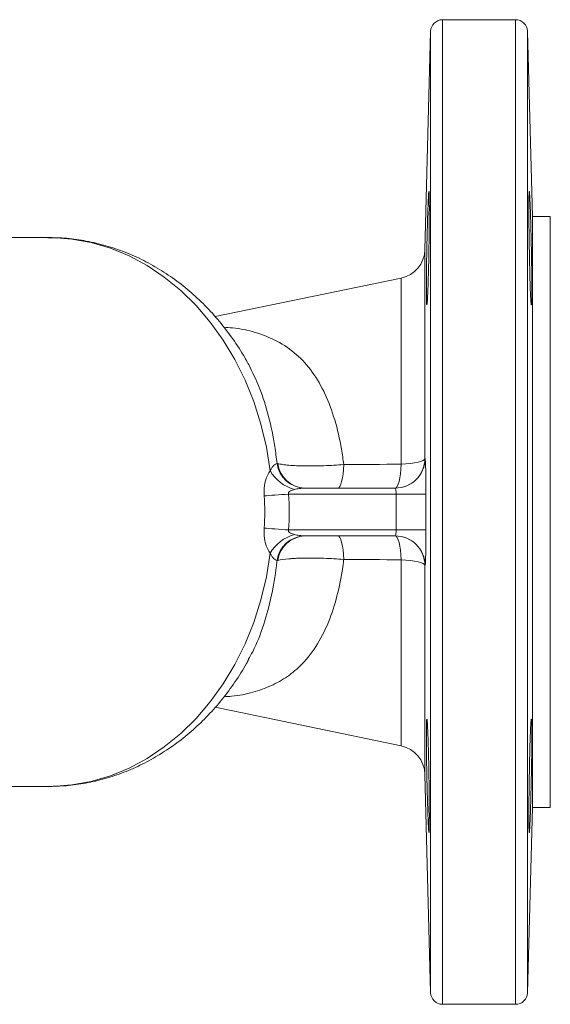
# Model space of a CAD drawing. Units: millimetres. Extents: x 102 to 788, y 26 to 284.
# Drawn here: x 699 to 788, y 103 to 268 of the extents above; entities that cross this region are included whole.
import ezdxf

# ---------------------------------------------------------------- set-up
doc = ezdxf.new("R2010")
doc.units = ezdxf.units.MM

msp = doc.modelspace()

# ---------------------------------------------------------------- linework, layer by layer
at = {"color": 7, "linetype": 'Continuous', "lineweight": 15}
for p, q in [((781.89, 268.18), (769.65, 268.18)), ((767.65, 266.23), (766.69, 229.64)), ((784.7, 235.18), (783.89, 266.23)), ((787.7, 235.18), (784.7, 235.18)), ((784.7, 235.18), (784.7, 136.18)), ((787.7, 235.18), (787.7, 136.18)), ((703.51, 231.68), (692.77, 231.68)), ((762.71, 224.88), (731.52, 218.42)), ((766.69, 194.65), (766.71, 194.66)), ((761.85, 188.68), (743.84, 188.68)), ((746.56, 189.68), (761.72, 189.68)), ((743.84, 182.68), (761.85, 182.68)), ((761.72, 181.68), (746.56, 181.68)), ((766.71, 176.71), (766.69, 176.71)), ((731.51, 152.95), (762.71, 146.49)), ((766.69, 141.72), (767.65, 105.13)), ((692.74, 139.68), (703.51, 139.68)), ((783.89, 105.13), (784.7, 136.18)), ((784.7, 136.18), (787.7, 136.18)), ((769.65, 103.18), (781.89, 103.18))]:
    msp.add_line(p, q, dxfattribs=at)
at = {"color": 8, "linetype": 'Continuous', "lineweight": 15}
for p, q in [((769.65, 268.18), (769.65, 103.18)), ((781.89, 268.18), (781.89, 103.18)), ((767.65, 266.23), (767.65, 105.13)), ((783.89, 266.23), (783.89, 105.13)), ((766.69, 229.64), (766.69, 194.65)), ((762.71, 224.88), (762.71, 193.68)), ((762.71, 177.68), (762.71, 146.49)), ((766.69, 176.71), (766.69, 141.72))]:
    msp.add_line(p, q, dxfattribs=at)
at = {"color": 8, "linetype": 'Continuous', "lineweight": 15, "flags": 128}
for points in [[(703.51, 231.68), (704.21, 231.67), (707.5, 231.42), (710.77, 230.82), (713.97, 229.87), (717.1, 228.59), (720.12, 226.97), (723.01, 225.04), (725.76, 222.81), (728.33, 220.29), (730.72, 217.51), (732.89, 214.48), (734.84, 211.23), (736.55, 207.79), (738.01, 204.18), (739.2, 200.42), (740.12, 196.56), (740.76, 192.6)], [(740.76, 178.76), (740.12, 174.81), (739.2, 170.94), (738.01, 167.19), (736.55, 163.57), (734.84, 160.13), (732.89, 156.88), (730.72, 153.86), (728.33, 151.07), (725.76, 148.56), (723.01, 146.32), (720.12, 144.39), (717.1, 142.78), (713.97, 141.49), (710.77, 140.54), (707.5, 139.94), (704.21, 139.69), (703.51, 139.68)]]:
    msp.add_lwpolyline(points, dxfattribs=at)
at = {"color": 7, "linetype": 'Continuous', "lineweight": 15, "flags": 128}
for points in [[(753.09, 193.63), (753.04, 192.82), (752.96, 192.06), (752.86, 191.38), (752.73, 190.79), (752.58, 190.32), (752.42, 189.97), (752.25, 189.75), (752.08, 189.68)], [(762.71, 193.68), (762.66, 192.86), (762.58, 192.1), (762.48, 191.4), (762.35, 190.81), (762.2, 190.33), (762.04, 189.97), (761.87, 189.75), (761.69, 189.68)], [(762.71, 193.68), (763.51, 193.73), (764.26, 193.81), (764.94, 193.91), (765.53, 194.03), (766.01, 194.17), (766.37, 194.32), (766.6, 194.48), (766.69, 194.65)], [(739.75, 188.39), (740.13, 188.41), (740.55, 188.44), (741.02, 188.48), (741.54, 188.52), (742.08, 188.55), (742.66, 188.6), (743.24, 188.64), (743.84, 188.68)], [(761.85, 188.68), (762.81, 188.68), (763.73, 188.68), (764.59, 188.68), (765.34, 188.68), (765.96, 188.68), (766.43, 188.67), (766.73, 188.67), (766.85, 188.67)], [(739.75, 182.98), (740.13, 182.95), (740.55, 182.92), (741.02, 182.88), (741.54, 182.85), (742.08, 182.81), (742.66, 182.77), (743.24, 182.72), (743.84, 182.68)], [(752.08, 181.68), (752.25, 181.61), (752.42, 181.4), (752.58, 181.05), (752.73, 180.57), (752.86, 179.98), (752.96, 179.3), (753.04, 178.54), (753.09, 177.73)], [(761.69, 181.68), (761.87, 181.61), (762.04, 181.39), (762.2, 181.04), (762.35, 180.55), (762.48, 179.96), (762.58, 179.27), (762.66, 178.5), (762.71, 177.68)], [(761.85, 182.68), (762.81, 182.68), (763.73, 182.68), (764.59, 182.69), (765.34, 182.69), (765.96, 182.69), (766.43, 182.69), (766.73, 182.69), (766.85, 182.69)], [(766.69, 176.71), (766.6, 176.88), (766.37, 177.04), (766.01, 177.2), (765.53, 177.34), (764.94, 177.46), (764.26, 177.56), (763.51, 177.63), (762.71, 177.68)]]:
    msp.add_lwpolyline(points, dxfattribs=at)
at = {"color": 7, "linetype": 'Continuous', "lineweight": 15}
for centre, radius, start, end in [((769.65, 266.18), 2, 90, 178.5), ((781.89, 266.18), 2, 1.5, 90), ((761.69, 229.77), 5, 281.7007, 358.5), ((746.69, 194.5), 4.82, 188.1816, 267.7442), ((746.72, 194.4), 4.72, 187.4822, 268.0261), ((761.69, 194.68), 5, 270.0093, 359.7034), ((761.71, 194.68), 5, 270.0094, 359.7089), ((746.56, 195.9), 6.67, 209.5716, 254.77), ((746.56, 175.47), 6.67, 105.23, 150.4284), ((746.69, 176.86), 4.82, 92.2558, 171.8184), ((746.72, 176.96), 4.72, 91.9739, 172.5178), ((761.69, 176.68), 5, 0.2966, 89.9907), ((761.71, 176.68), 5, 0.2911, 89.9906), ((761.69, 141.59), 5, 1.5, 78.2993), ((769.65, 105.18), 2, 181.5, 270), ((781.89, 105.18), 2, 270, 358.5)]:
    msp.add_arc(centre, radius, start, end, dxfattribs=at)
for major_axis, ratio in [((58.16, 0), 0.790871), ((62.26, 0), 0.819152)]:
    msp.add_ellipse((681.69, 185.68), major_axis=major_axis, ratio=ratio, start_param=6.224328, end_param=6.342043, dxfattribs=at)
for points, knots in [([(767.2, 223.16), (767.18, 222.71), (767.16, 222.32), (767.14, 221.8), (767.13, 221.64), (767.12, 221.35), (767.11, 221.22), (767.08, 220.86), (767.07, 220.68), (767.04, 220.44), (767.02, 220.38), (767, 220.38), (766.99, 220.44), (766.97, 220.62), (766.97, 220.7), (766.96, 220.88), (766.95, 221.09), (766.94, 221.35), (766.94, 221.64), (766.94, 221.8), (766.93, 222.33), (766.93, 222.72), (766.93, 223.38), (766.93, 223.61), (766.93, 224.09), (766.93, 224.34), (766.94, 225.12), (766.94, 225.66), (766.95, 226.53), (766.96, 226.82), (766.97, 227.42), (766.97, 227.72), (766.99, 228.63), (767, 229.25), (767.02, 230.5), (767.04, 231.12), (767.06, 232.03), (767.07, 232.33), (767.08, 232.93), (767.09, 233.22), (767.12, 234.09), (767.13, 234.63), (767.16, 235.67), (767.18, 236.15), (767.21, 237.03), (767.23, 237.42), (767.25, 237.95), (767.26, 238.11), (767.27, 238.4), (767.29, 238.67), (767.3, 238.87), (767.31, 239.05), (767.32, 239.13), (767.34, 239.31), (767.35, 239.38), (767.37, 239.38), (767.37, 239.36), (767.38, 239.3), (767.39, 239.25), (767.4, 239.07), (767.4, 238.89), (767.41, 238.54), (767.41, 238.4), (767.42, 238.11), (767.42, 237.95), (767.42, 237.43), (767.43, 237.04), (767.43, 236.15), (767.42, 235.67), (767.42, 234.9), (767.42, 234.64), (767.41, 234.09), (767.41, 233.8), (767.4, 232.94), (767.4, 232.35), (767.38, 231.13), (767.37, 230.5), (767.35, 229.26), (767.34, 228.64), (767.32, 227.72), (767.32, 227.42), (767.3, 226.82), (767.29, 226.53), (767.27, 225.67), (767.26, 225.12), (767.23, 224.08), (767.21, 223.6), (767.2, 223.16)], [0, 0, 0, 0, 0.03125, 0.03125, 0.046875, 0.046875, 0.0625, 0.0625, 0.09375, 0.09375, 0.125, 0.125, 0.15625, 0.15625, 0.171875, 0.171875, 0.1875, 0.203125, 0.203125, 0.21875, 0.21875, 0.25, 0.25, 0.265625, 0.265625, 0.28125, 0.28125, 0.3125, 0.3125, 0.328125, 0.328125, 0.34375, 0.34375, 0.375, 0.375, 0.40625, 0.40625, 0.421875, 0.421875, 0.4375, 0.4375, 0.46875, 0.46875, 0.5, 0.5, 0.53125, 0.53125, 0.546875, 0.546875, 0.5625, 0.578125, 0.578125, 0.59375, 0.59375, 0.625, 0.625, 0.640625, 0.640625, 0.65625, 0.65625, 0.6875, 0.6875, 0.703125, 0.703125, 0.71875, 0.71875, 0.75, 0.75, 0.78125, 0.78125, 0.796875, 0.796875, 0.8125, 0.8125, 0.84375, 0.84375, 0.875, 0.875, 0.90625, 0.90625, 0.921875, 0.921875, 0.9375, 0.9375, 0.96875, 0.96875, 1, 1, 1, 1]), ([(784.34, 223.16), (784.33, 223.6), (784.31, 224.08), (784.29, 224.85), (784.28, 225.12), (784.26, 225.67), (784.26, 225.96), (784.24, 226.82), (784.22, 227.41), (784.2, 228.63), (784.19, 229.26), (784.17, 230.5), (784.16, 231.11), (784.14, 232.03), (784.14, 232.34), (784.13, 232.93), (784.13, 233.52), (784.12, 234.08), (784.12, 234.62), (784.12, 234.89), (784.11, 235.67), (784.11, 236.15), (784.11, 236.81), (784.11, 237.02), (784.11, 237.42), (784.11, 237.6), (784.12, 238.12), (784.12, 238.41), (784.13, 238.77), (784.13, 238.88), (784.14, 239.06), (784.14, 239.13), (784.16, 239.31), (784.17, 239.38), (784.19, 239.38), (784.2, 239.31), (784.22, 239.13), (784.22, 239.06), (784.24, 238.88), (784.24, 238.77), (784.26, 238.41), (784.28, 238.12), (784.31, 237.43), (784.33, 237.03), (784.36, 236.16), (784.37, 235.68), (784.4, 234.9), (784.41, 234.63), (784.42, 234.08), (784.44, 233.52), (784.45, 232.94), (784.47, 232.34), (784.48, 232.04), (784.5, 231.12), (784.51, 230.5), (784.53, 229.57), (784.54, 229.26), (784.55, 228.64), (784.56, 228.33), (784.57, 227.42), (784.58, 226.82), (784.59, 225.96), (784.59, 225.68), (784.6, 225.13), (784.6, 224.86), (784.61, 224.09), (784.61, 223.61), (784.61, 222.72), (784.61, 222.33), (784.6, 221.81), (784.6, 221.65), (784.59, 221.36), (784.59, 221.22), (784.58, 220.86), (784.57, 220.68), (784.55, 220.44), (784.54, 220.38), (784.51, 220.38), (784.5, 220.44), (784.48, 220.62), (784.47, 220.69), (784.45, 220.87), (784.45, 220.98), (784.42, 221.33), (784.41, 221.62), (784.37, 222.32), (784.36, 222.72), (784.34, 223.16)], [0, 0, 0, 0, 0.03125, 0.03125, 0.046875, 0.046875, 0.0625, 0.0625, 0.09375, 0.09375, 0.125, 0.125, 0.15625, 0.15625, 0.171875, 0.171875, 0.1875, 0.203125, 0.203125, 0.21875, 0.21875, 0.25, 0.25, 0.265625, 0.265625, 0.28125, 0.28125, 0.3125, 0.3125, 0.328125, 0.328125, 0.34375, 0.34375, 0.375, 0.375, 0.40625, 0.40625, 0.421875, 0.421875, 0.4375, 0.4375, 0.46875, 0.46875, 0.5, 0.5, 0.53125, 0.53125, 0.546875, 0.546875, 0.5625, 0.578125, 0.578125, 0.59375, 0.59375, 0.625, 0.625, 0.640625, 0.640625, 0.65625, 0.65625, 0.6875, 0.6875, 0.703125, 0.703125, 0.71875, 0.71875, 0.75, 0.75, 0.78125, 0.78125, 0.796875, 0.796875, 0.8125, 0.8125, 0.84375, 0.84375, 0.875, 0.875, 0.90625, 0.90625, 0.921875, 0.921875, 0.9375, 0.9375, 0.96875, 0.96875, 1, 1, 1, 1]), ([(737.03, 210.57), (736.85, 210.9), (736.1, 212.34), (734.52, 214.71), (732.3, 217.64), (729.86, 220.32), (727.23, 222.77), (724.43, 224.94), (721.48, 226.83), (718.42, 228.43), (715.25, 229.71), (712, 230.69), (708.71, 231.34), (705.86, 231.66), (704.11, 231.65), (703.47, 231.64)], [0, 0, 0, 0, 0.026043, 0.112226, 0.198215, 0.283929, 0.369284, 0.454205, 0.538629, 0.62252, 0.70587, 0.788704, 0.871079, 0.953082, 1, 1, 1, 1]), ([(737.16, 210.38), (737.14, 210.42), (737.11, 210.5), (737.07, 210.55), (737.05, 210.58)], [0, 0, 0, 0, 0.590728, 1, 1, 1, 1]), ([(740.76, 192.6), (740.85, 192.78), (740.94, 192.94), (741.13, 193.22), (741.23, 193.35), (741.43, 193.56), (741.53, 193.64), (741.72, 193.76), (741.82, 193.8), (741.92, 193.81)], [0, 0, 0, 0, 0.25, 0.25, 0.5, 0.5, 0.75, 0.75, 1, 1, 1, 1]), ([(742.04, 193.78), (742.27, 193.73), (742.55, 193.68), (743.01, 193.62), (743.18, 193.6), (743.53, 193.56), (743.71, 193.54), (744.29, 193.49), (744.71, 193.46), (745.37, 193.43), (745.6, 193.43), (746.08, 193.41), (746.32, 193.41), (747.07, 193.4), (747.59, 193.4), (748.38, 193.4), (748.65, 193.41), (749.2, 193.42), (749.48, 193.43), (750.31, 193.46), (750.87, 193.49), (751.98, 193.55), (752.54, 193.59), (753.09, 193.63)], [0, 0, 0, 0, 0.125, 0.125, 0.1875, 0.1875, 0.25, 0.25, 0.375, 0.375, 0.4375, 0.4375, 0.5, 0.5, 0.625, 0.625, 0.6875, 0.6875, 0.75, 0.75, 0.875, 0.875, 1, 1, 1, 1]), ([(766.71, 194.66), (766.72, 194.66), (766.73, 194.62), (766.75, 194.46), (766.76, 194.35), (766.77, 194.13), (766.78, 194.04), (766.79, 193.86), (766.79, 193.76), (766.8, 193.43), (766.81, 193.18), (766.82, 192.63), (766.83, 192.32), (766.84, 191.67), (766.84, 191.33), (766.84, 190.78), (766.84, 190.6), (766.85, 190.22), (766.85, 190.03), (766.85, 189.46), (766.85, 189.07), (766.85, 188.67)], [0, 0, 0, 0, 0.125, 0.125, 0.25, 0.25, 0.3125, 0.3125, 0.375, 0.375, 0.5, 0.5, 0.625, 0.625, 0.75, 0.75, 0.8125, 0.8125, 0.875, 0.875, 1, 1, 1, 1]), ([(739.75, 188.39), (739.72, 188.82), (739.72, 189.24), (739.77, 189.85), (739.79, 190.06), (739.85, 190.45), (739.89, 190.63), (740.03, 191.18), (740.15, 191.52), (740.42, 192.11), (740.58, 192.37), (740.76, 192.6)], [0, 0, 0, 0, 0.25, 0.25, 0.375, 0.375, 0.5, 0.5, 0.75, 0.75, 1, 1, 1, 1]), ([(744.81, 189.46), (744.7, 189.43), (744.59, 189.4), (744.37, 189.33), (744.26, 189.28), (744.06, 189.17), (743.96, 189.11), (743.86, 188.97), (743.83, 188.92), (743.81, 188.8), (743.82, 188.74), (743.84, 188.68)], [0, 0, 0, 0, 0.25, 0.25, 0.5, 0.5, 0.75, 0.75, 0.875, 0.875, 1, 1, 1, 1]), ([(746.5, 189.68), (746.22, 189.68), (745.94, 189.65), (745.37, 189.58), (745.09, 189.53), (744.81, 189.46)], [0, 0, 0, 0, 0.5, 0.5, 1, 1, 1, 1]), ([(761.85, 188.68), (761.85, 188.81), (761.85, 188.94), (761.84, 189.19), (761.83, 189.3), (761.79, 189.57), (761.76, 189.68), (761.72, 189.68)], [0, 0, 0, 0, 0.25, 0.25, 0.5, 0.5, 1, 1, 1, 1]), ([(740.76, 178.76), (740.58, 178.99), (740.42, 179.25), (740.15, 179.85), (740.03, 180.18), (739.89, 180.73), (739.86, 180.91), (739.79, 181.3), (739.77, 181.51), (739.72, 182.13), (739.72, 182.55), (739.75, 182.98)], [0, 0, 0, 0, 0.25, 0.25, 0.5, 0.5, 0.625, 0.625, 0.75, 0.75, 1, 1, 1, 1]), ([(743.84, 182.68), (743.82, 182.63), (743.81, 182.56), (743.83, 182.45), (743.86, 182.39), (743.96, 182.25), (744.06, 182.19), (744.26, 182.08), (744.37, 182.04), (744.59, 181.96), (744.7, 181.93), (744.81, 181.9)], [0, 0, 0, 0, 0.125, 0.125, 0.25, 0.25, 0.5, 0.5, 0.75, 0.75, 1, 1, 1, 1]), ([(744.81, 181.9), (745.09, 181.83), (745.37, 181.78), (745.94, 181.71), (746.22, 181.68), (746.5, 181.68)], [0, 0, 0, 0, 0.5, 0.5, 1, 1, 1, 1]), ([(761.72, 181.68), (761.74, 181.68), (761.75, 181.71), (761.79, 181.81), (761.8, 181.88), (761.84, 182.16), (761.85, 182.42), (761.85, 182.68)], [0, 0, 0, 0, 0.25, 0.25, 0.5, 0.5, 1, 1, 1, 1]), ([(766.85, 182.69), (766.85, 182.29), (766.85, 181.9), (766.85, 181.13), (766.84, 180.75), (766.84, 180.21), (766.84, 180.04), (766.84, 179.69), (766.83, 179.52), (766.83, 179.03), (766.82, 178.73), (766.81, 178.18), (766.8, 177.93), (766.79, 177.49), (766.78, 177.31), (766.77, 177.09), (766.76, 177.02), (766.75, 176.91), (766.75, 176.86), (766.73, 176.75), (766.72, 176.71), (766.71, 176.71)], [0, 0, 0, 0, 0.125, 0.125, 0.25, 0.25, 0.3125, 0.3125, 0.375, 0.375, 0.5, 0.5, 0.625, 0.625, 0.75, 0.75, 0.8125, 0.8125, 0.875, 0.875, 1, 1, 1, 1]), ([(741.92, 177.55), (741.73, 177.57), (741.53, 177.7), (741.23, 178.01), (741.13, 178.14), (740.94, 178.43), (740.85, 178.58), (740.76, 178.76)], [0, 0, 0, 0, 0.5, 0.5, 0.75, 0.75, 1, 1, 1, 1]), ([(753.09, 177.73), (752.54, 177.77), (751.98, 177.81), (750.87, 177.87), (750.31, 177.9), (749.2, 177.94), (748.65, 177.95), (747.59, 177.97), (747.07, 177.97), (746.07, 177.95), (745.6, 177.94), (744.93, 177.91), (744.71, 177.9), (744.29, 177.87), (744.09, 177.85), (743.13, 177.77), (742.51, 177.68), (742.04, 177.58)], [0, 0, 0, 0, 0.125, 0.125, 0.25, 0.25, 0.375, 0.375, 0.5, 0.5, 0.625, 0.625, 0.6875, 0.6875, 0.75, 0.75, 1, 1, 1, 1]), ([(703.66, 139.7), (704.62, 139.72), (706.69, 139.76), (709.84, 140.21), (713.08, 140.96), (716.25, 142.02), (719.34, 143.38), (722.31, 145.03), (725.16, 146.95), (727.86, 149.14), (730.39, 151.59), (732.75, 154.27), (734.88, 157.19), (736.34, 159.43), (737.02, 160.74), (737.13, 160.96)], [0, 0, 0, 0, 0.071117, 0.152678, 0.234245, 0.315944, 0.397891, 0.480182, 0.562889, 0.646056, 0.729698, 0.813803, 0.898337, 0.98325, 1, 1, 1, 1]), ([(767.43, 134.77), (767.43, 134.33), (767.42, 133.93), (767.42, 133.42), (767.42, 133.26), (767.41, 132.96), (767.41, 132.83), (767.4, 132.47), (767.4, 132.29), (767.38, 132.05), (767.37, 131.99), (767.35, 131.99), (767.34, 132.05), (767.32, 132.23), (767.32, 132.31), (767.3, 132.49), (767.29, 132.7), (767.27, 132.96), (767.26, 133.25), (767.25, 133.41), (767.23, 133.94), (767.21, 134.33), (767.19, 134.99), (767.18, 135.22), (767.16, 135.7), (767.16, 135.95), (767.13, 136.73), (767.12, 137.27), (767.09, 138.13), (767.08, 138.43), (767.07, 139.03), (767.06, 139.33), (767.04, 140.24), (767.03, 140.85), (767, 142.11), (766.99, 142.73), (766.97, 143.64), (766.97, 143.94), (766.96, 144.54), (766.95, 144.83), (766.94, 145.7), (766.94, 146.24), (766.93, 147.27), (766.93, 147.76), (766.93, 148.64), (766.93, 149.03), (766.94, 149.56), (766.94, 149.72), (766.94, 150.01), (766.95, 150.28), (766.96, 150.49), (766.97, 150.67), (766.97, 150.74), (766.99, 150.93), (767, 150.99), (767.02, 150.99), (767.02, 150.97), (767.04, 150.91), (767.05, 150.87), (767.07, 150.68), (767.08, 150.51), (767.11, 150.15), (767.12, 150.02), (767.13, 149.72), (767.14, 149.56), (767.16, 149.05), (767.18, 148.65), (767.21, 147.77), (767.23, 147.29), (767.25, 146.52), (767.26, 146.25), (767.27, 145.7), (767.28, 145.42), (767.3, 144.55), (767.32, 143.96), (767.34, 142.75), (767.35, 142.12), (767.37, 140.88), (767.38, 140.26), (767.39, 139.34), (767.4, 139.04), (767.4, 138.44), (767.41, 138.15), (767.42, 137.29), (767.42, 136.74), (767.42, 135.7), (767.43, 135.21), (767.43, 134.77)], [0, 0, 0, 0, 0.03125, 0.03125, 0.046875, 0.046875, 0.0625, 0.0625, 0.09375, 0.09375, 0.125, 0.125, 0.15625, 0.15625, 0.171875, 0.171875, 0.1875, 0.203125, 0.203125, 0.21875, 0.21875, 0.25, 0.25, 0.265625, 0.265625, 0.28125, 0.28125, 0.3125, 0.3125, 0.328125, 0.328125, 0.34375, 0.34375, 0.375, 0.375, 0.40625, 0.40625, 0.421875, 0.421875, 0.4375, 0.4375, 0.46875, 0.46875, 0.5, 0.5, 0.53125, 0.53125, 0.546875, 0.546875, 0.5625, 0.578125, 0.578125, 0.59375, 0.59375, 0.625, 0.625, 0.640625, 0.640625, 0.65625, 0.65625, 0.6875, 0.6875, 0.703125, 0.703125, 0.71875, 0.71875, 0.75, 0.75, 0.78125, 0.78125, 0.796875, 0.796875, 0.8125, 0.8125, 0.84375, 0.84375, 0.875, 0.875, 0.90625, 0.90625, 0.921875, 0.921875, 0.9375, 0.9375, 0.96875, 0.96875, 1, 1, 1, 1]), ([(784.11, 134.77), (784.11, 135.21), (784.11, 135.69), (784.12, 136.47), (784.12, 136.73), (784.12, 137.28), (784.13, 137.57), (784.13, 138.43), (784.14, 139.02), (784.16, 140.24), (784.17, 140.87), (784.19, 142.11), (784.2, 142.73), (784.22, 143.64), (784.22, 143.95), (784.24, 144.54), (784.25, 145.13), (784.26, 145.69), (784.28, 146.24), (784.29, 146.51), (784.31, 147.28), (784.33, 147.76), (784.35, 148.42), (784.36, 148.63), (784.37, 149.03), (784.38, 149.21), (784.41, 149.73), (784.42, 150.02), (784.45, 150.38), (784.45, 150.49), (784.47, 150.67), (784.48, 150.74), (784.5, 150.93), (784.51, 150.99), (784.54, 150.99), (784.55, 150.93), (784.57, 150.75), (784.57, 150.67), (784.58, 150.49), (784.58, 150.38), (784.59, 150.03), (784.6, 149.74), (784.61, 149.05), (784.61, 148.65), (784.61, 147.77), (784.61, 147.29), (784.6, 146.51), (784.6, 146.24), (784.59, 145.69), (784.59, 145.13), (784.58, 144.55), (784.57, 143.96), (784.57, 143.65), (784.55, 142.73), (784.54, 142.12), (784.52, 141.19), (784.51, 140.88), (784.5, 140.25), (784.49, 139.94), (784.47, 139.03), (784.45, 138.44), (784.43, 137.57), (784.42, 137.29), (784.41, 136.74), (784.4, 136.47), (784.37, 135.7), (784.36, 135.22), (784.33, 134.33), (784.31, 133.94), (784.29, 133.42), (784.28, 133.26), (784.26, 132.97), (784.26, 132.83), (784.24, 132.47), (784.22, 132.29), (784.2, 132.05), (784.19, 131.99), (784.17, 131.99), (784.16, 132.05), (784.14, 132.23), (784.14, 132.3), (784.13, 132.48), (784.13, 132.59), (784.12, 132.94), (784.12, 133.23), (784.11, 133.93), (784.11, 134.33), (784.11, 134.77)], [0, 0, 0, 0, 0.03125, 0.03125, 0.046875, 0.046875, 0.0625, 0.0625, 0.09375, 0.09375, 0.125, 0.125, 0.15625, 0.15625, 0.171875, 0.171875, 0.1875, 0.203125, 0.203125, 0.21875, 0.21875, 0.25, 0.25, 0.265625, 0.265625, 0.28125, 0.28125, 0.3125, 0.3125, 0.328125, 0.328125, 0.34375, 0.34375, 0.375, 0.375, 0.40625, 0.40625, 0.421875, 0.421875, 0.4375, 0.4375, 0.46875, 0.46875, 0.5, 0.5, 0.53125, 0.53125, 0.546875, 0.546875, 0.5625, 0.578125, 0.578125, 0.59375, 0.59375, 0.625, 0.625, 0.640625, 0.640625, 0.65625, 0.65625, 0.6875, 0.6875, 0.703125, 0.703125, 0.71875, 0.71875, 0.75, 0.75, 0.78125, 0.78125, 0.796875, 0.796875, 0.8125, 0.8125, 0.84375, 0.84375, 0.875, 0.875, 0.90625, 0.90625, 0.921875, 0.921875, 0.9375, 0.9375, 0.96875, 0.96875, 1, 1, 1, 1])]:
    msp.add_open_spline(points, degree=3, knots=knots, dxfattribs=at)
at = {"color": 8, "linetype": 'Continuous', "lineweight": 15}
for points, knots in [([(733, 216.64), (733.49, 216.61), (735.33, 216.51), (738.35, 215.84), (741.98, 214.43), (745.19, 212.23), (747.9, 209.23), (750.04, 205.55), (751.66, 201.16), (752.61, 197.1), (752.97, 194.49), (753.09, 193.63)], [0, 0, 0, 0, 0.044409, 0.166524, 0.295675, 0.428068, 0.553068, 0.682111, 0.807093, 0.93642, 1, 1, 1, 1]), ([(741.92, 193.81), (741.79, 194.76), (741.45, 197.46), (740.55, 201.77), (739.12, 206.43), (737.79, 209.1), (737.16, 210.38)], [0, 0, 0, 0, 0.155106, 0.440672, 0.733045, 1, 1, 1, 1]), ([(753.09, 177.73), (753.06, 177.49), (752.82, 175.59), (752.17, 172.13), (750.78, 167.55), (748.8, 163.47), (746.37, 160.3), (743.69, 158.05), (740.94, 156.49), (737.8, 155.4), (735.14, 154.83), (733.44, 154.74), (733.01, 154.72)], [0, 0, 0, 0, 0.017554, 0.139995, 0.262424, 0.396546, 0.530714, 0.635533, 0.740886, 0.845871, 0.961231, 1, 1, 1, 1]), ([(737.08, 160.98), (737.33, 161.41), (738.39, 163.15), (739.69, 166.72), (741.02, 171.55), (741.64, 175.21), (741.88, 177.25), (741.92, 177.55)], [0, 0, 0, 0, 0.09514, 0.394071, 0.669674, 0.951408, 1, 1, 1, 1])]:
    msp.add_open_spline(points, degree=3, knots=knots, dxfattribs=at)
at = {"color": 7, "linetype": 'Continuous', "lineweight": 15}
for points in [[(741.92, 193.81), (741.96, 193.8), (742, 193.79), (742.04, 193.78)], [(753.09, 193.63), (756.3, 193.65), (759.5, 193.67), (762.71, 193.68)], [(746.56, 189.68), (746.54, 189.68), (746.52, 189.68), (746.5, 189.68)], [(761.85, 182.68), (761.85, 184.68), (761.85, 186.68), (761.85, 188.68)], [(766.85, 188.67), (766.85, 186.68), (766.85, 184.68), (766.85, 182.69)], [(746.5, 181.68), (746.52, 181.68), (746.54, 181.68), (746.56, 181.68)], [(742.04, 177.58), (742, 177.57), (741.96, 177.56), (741.92, 177.55)], [(762.71, 177.68), (759.5, 177.7), (756.3, 177.71), (753.09, 177.73)]]:
    msp.add_open_spline(points, degree=3, dxfattribs=at)

doc.saveas('drawing.dxf')
